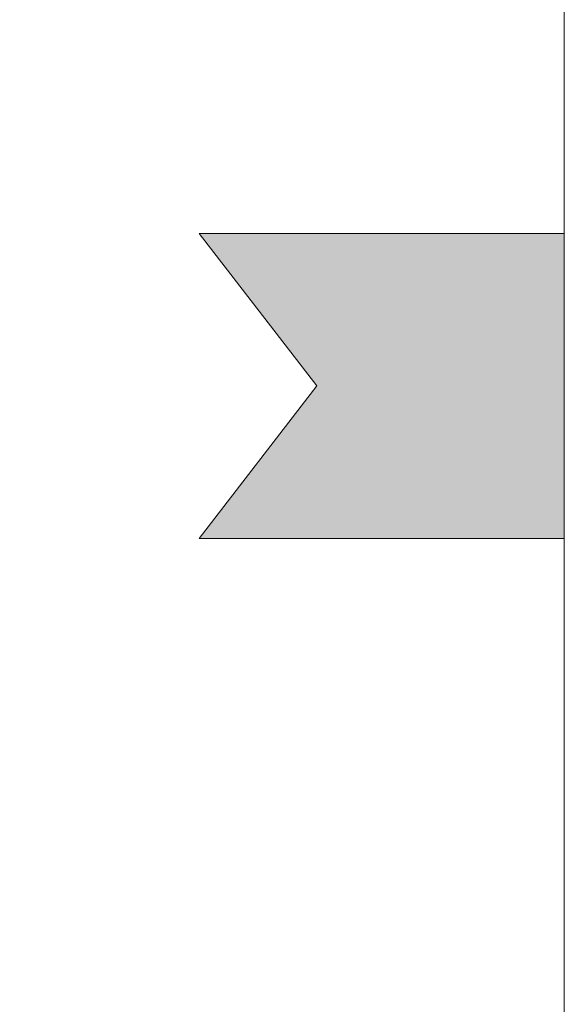
# Model space of a CAD drawing. Units: inches. Extents: x 0 to 612, y 0 to 859.
# Drawn here: x 568 to 612, y 738 to 818 of the extents above; entities that cross this region are included whole.
import ezdxf

# ---------------------------------------------------------------- set-up
doc = ezdxf.new("R2010")
doc.units = ezdxf.units.IN
doc.header["$MEASUREMENT"] = 0
doc.layers.add('图层 1', color=7, linetype='Continuous')

# ---------------------------------------------------------------- blocks, each defined once
blk = doc.blocks.new('block 3')
at = {"layer": '图层 1', "lineweight": 0}
blk.add_lwpolyline([(0, 858.897), (612.284, 858.897), (612.284, 0), (0, 0), (0, 858.897)], dxfattribs=at)
blk = doc.blocks.new('block 8')
at = {"layer": '图层 1', "lineweight": 0}
blk.add_lwpolyline([(0, 858.897), (612.284, 858.897), (612.284, 0), (0, 0), (0, 858.897)], dxfattribs=at)
blk = doc.blocks.new('block 9')
at = {"layer": '图层 1', "lineweight": 0}
blk.add_lwpolyline([(0, 858.897), (612.284, 858.897), (612.284, 0), (0, 0), (0, 858.897)], dxfattribs=at)
blk = doc.blocks.new('block 12')
at = {"layer": '图层 1', "lineweight": 0}
blk.add_lwpolyline([(0, 858.897), (612.284, 858.897), (612.284, 0), (0, 0), (0, 858.897)], dxfattribs=at)
blk = doc.blocks.new('block 13')
at = {"layer": '图层 1', "lineweight": 0}
blk.add_lwpolyline([(0, 858.897), (612.284, 858.897), (612.284, 0), (0, 0), (0, 858.897)], dxfattribs=at)
blk = doc.blocks.new('block 14')
at = {"layer": '图层 1', "lineweight": 0}
blk.add_lwpolyline([(0, 858.897), (612.284, 858.897), (612.284, 0), (0, 0), (0, 858.897)], dxfattribs=at)
blk = doc.blocks.new('block 15')
at = {"layer": '图层 1', "lineweight": 0}
blk.add_lwpolyline([(0, 858.897), (612.284, 858.897), (612.284, 0), (0, 0), (0, 858.897)], dxfattribs=at)
blk = doc.blocks.new('block 16')
at = {"layer": '图层 1', "lineweight": 0}
blk.add_lwpolyline([(0, 858.897), (612.284, 858.897), (612.284, 0), (0, 0), (0, 858.897)], dxfattribs=at)
blk = doc.blocks.new('block 2')
at = {"layer": '图层 1', "true_color": 0xab1827}
h = blk.add_hatch(color=244, dxfattribs=at)
h.dxf.hatch_style = 2
h.paths.add_polyline_path([(582.464, 800.946), (592.08, 788.495), (582.464, 776.043), (612.285, 776.043), (612.285, 800.946)])
at = {"layer": '图层 1', "lineweight": 0}
for points in [[(0, 0), (612.284, 0), (612.284, 858.897), (0, 858.897), (0, 0)], [(582.464, 800.946), (592.08, 788.495), (582.464, 776.043), (612.285, 776.043), (612.285, 800.946), (582.464, 800.946)]]:
    blk.add_lwpolyline(points, dxfattribs=at)
at = {"layer": '图层 1'}
for name in ['block 3', 'block 8', 'block 9', 'block 12', 'block 13', 'block 14', 'block 15', 'block 16']:
    blk.add_blockref(name, (0, 0), dxfattribs=at)

msp = doc.modelspace()

# ---------------------------------------------------------------- block references
at = {"layer": '图层 1'}
msp.add_blockref('block 2', (0, 0), dxfattribs=at)

doc.saveas('drawing.dxf')
